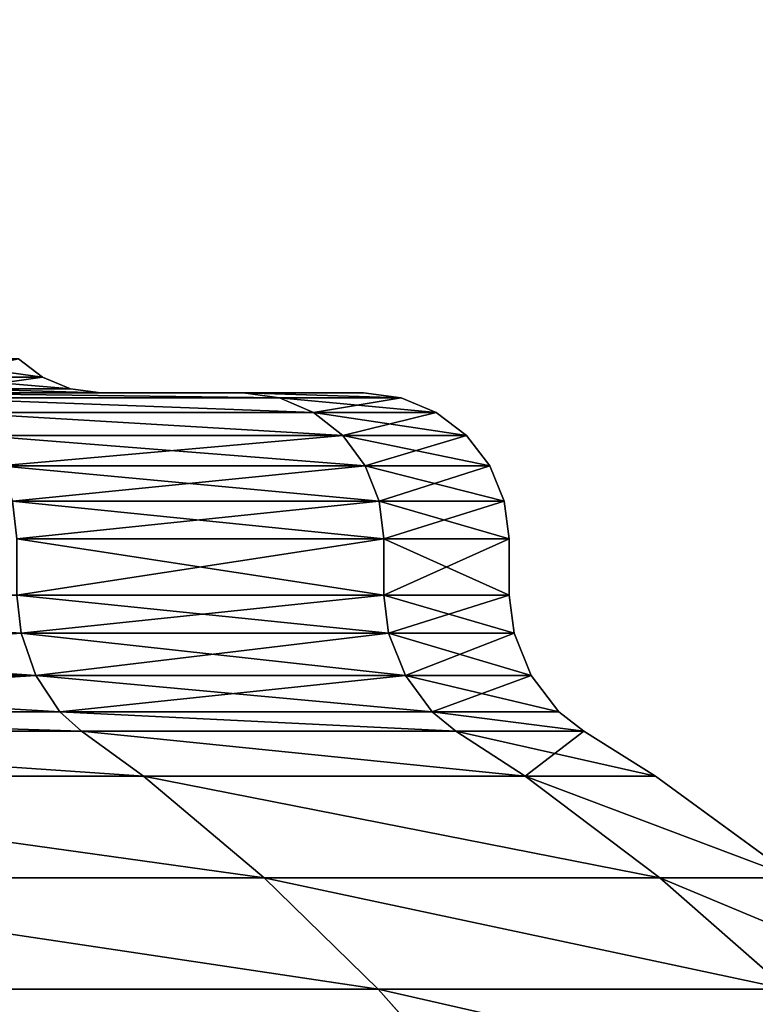
# Model space of a CAD drawing. Extents: x 0 to 200, y 0 to 80.
# Drawn here: x 155 to 167, y 23 to 39 of the extents above; entities that cross this region are included whole.
import ezdxf

# ---------------------------------------------------------------- set-up
doc = ezdxf.new("R2010")
doc.units = 0
doc.header["$LTSCALE"] = 25.4
doc.layers.get('0').update_dxf_attribs({"color": 13, "linetype": 'CONTINUOUS'})

# ---------------------------------------------------------------- blocks, each defined once
blk = doc.blocks.new('COMPONENTE_1')
at = {"color": 0}
for p, q in [((154.586, 33.586, 100), (155, 33.268, 100)), ((154.586, 33.586, 100), (155, 33.268, 100)), ((153.126, 33.268, 114.235), (155, 33.268, 100)), ((153.126, 33.268, 114.235), (155, 33.268, 100)), ((155, 33.268, 100), (153.126, 33.268, 85.765)), ((155, 33.268, 100), (153.126, 33.268, 85.765)), ((155, 33.268, 100), (155.482, 33.068, 100)), ((155, 33.268, 100), (155.482, 33.068, 100)), ((152.395, 33, 130.25), (158.439, 33, 115.659)), ((158.439, 33, 84.341), (152.395, 33, 69.75)), ((158.439, 33, 84.341), (152.395, 33, 69.75)), ((152.395, 33, 130.25), (158.439, 33, 115.659)), ((152.955, 32.915, 130.574), (159.064, 32.915, 115.826)), ((152.955, 32.915, 130.574), (159.064, 32.915, 115.826)), ((159.064, 32.915, 84.174), (152.955, 32.915, 69.426)), ((159.064, 32.915, 84.174), (152.955, 32.915, 69.426)), ((153.592, 33.068, 114.36), (155.482, 33.068, 100)), ((153.592, 33.068, 114.36), (155.482, 33.068, 100)), ((155.482, 33.068, 100), (153.592, 33.068, 85.64)), ((155.482, 33.068, 100), (153.592, 33.068, 85.64)), ((154.092, 33, 114.494), (156, 33, 100)), ((156, 33, 100), (154.092, 33, 85.506)), ((154.092, 33, 114.494), (156, 33, 100)), ((156, 33, 100), (154.092, 33, 85.506)), ((155.482, 33.068, 100), (156, 33, 100)), ((155.482, 33.068, 100), (156, 33, 100)), ((158.439, 33, 115.659), (159.064, 32.915, 115.826)), ((158.439, 33, 115.659), (159.064, 32.915, 115.826)), ((158.439, 33, 115.659), (160.5, 33, 100)), ((160.5, 33, 100), (158.439, 33, 84.341)), ((158.439, 33, 84.341), (159.064, 32.915, 84.174)), ((158.439, 33, 84.341), (159.064, 32.915, 84.174)), ((160.5, 33, 100), (158.439, 33, 84.341)), ((158.439, 33, 115.659), (160.5, 33, 100)), ((159.064, 32.915, 115.826), (159.646, 32.665, 115.982)), ((159.064, 32.915, 115.826), (161.147, 32.915, 100)), ((159.064, 32.915, 115.826), (159.646, 32.665, 115.982)), ((159.064, 32.915, 115.826), (161.147, 32.915, 100)), ((161.147, 32.915, 100), (159.064, 32.915, 84.174)), ((159.064, 32.915, 84.174), (159.646, 32.665, 84.018)), ((161.147, 32.915, 100), (159.064, 32.915, 84.174)), ((159.064, 32.915, 84.174), (159.646, 32.665, 84.018)), ((160.5, 33, 100), (161.147, 32.915, 100)), ((160.5, 33, 100), (161.147, 32.915, 100)), ((161.147, 32.915, 100), (161.75, 32.665, 100)), ((161.147, 32.915, 100), (161.75, 32.665, 100)), ((153.477, 32.665, 130.875), (159.646, 32.665, 115.982)), ((153.477, 32.665, 130.875), (159.646, 32.665, 115.982)), ((159.646, 32.665, 84.018), (153.477, 32.665, 69.125)), ((159.646, 32.665, 84.018), (153.477, 32.665, 69.125)), ((159.646, 32.665, 115.982), (160.146, 32.268, 116.116)), ((159.646, 32.665, 115.982), (160.146, 32.268, 116.116)), ((159.646, 32.665, 115.982), (161.75, 32.665, 100)), ((159.646, 32.665, 115.982), (161.75, 32.665, 100)), ((161.75, 32.665, 100), (159.646, 32.665, 84.018)), ((159.646, 32.665, 84.018), (160.146, 32.268, 83.884)), ((161.75, 32.665, 100), (159.646, 32.665, 84.018)), ((159.646, 32.665, 84.018), (160.146, 32.268, 83.884)), ((161.75, 32.665, 100), (162.268, 32.268, 100)), ((161.75, 32.665, 100), (162.268, 32.268, 100)), ((153.925, 32.268, 131.134), (160.146, 32.268, 116.116)), ((153.925, 32.268, 131.134), (160.146, 32.268, 116.116)), ((160.146, 32.268, 83.884), (153.925, 32.268, 68.866)), ((160.146, 32.268, 83.884), (153.925, 32.268, 68.866)), ((160.146, 32.268, 116.116), (160.53, 31.75, 116.219)), ((160.146, 32.268, 116.116), (162.268, 32.268, 100)), ((160.146, 32.268, 116.116), (160.53, 31.75, 116.219)), ((160.146, 32.268, 116.116), (162.268, 32.268, 100)), ((162.268, 32.268, 100), (160.146, 32.268, 83.884)), ((160.146, 32.268, 83.884), (160.53, 31.75, 83.781)), ((162.268, 32.268, 100), (160.146, 32.268, 83.884)), ((160.146, 32.268, 83.884), (160.53, 31.75, 83.781)), ((162.268, 32.268, 100), (162.665, 31.75, 100)), ((162.268, 32.268, 100), (162.665, 31.75, 100)), ((154.27, 31.75, 131.333), (160.53, 31.75, 116.219)), ((154.27, 31.75, 131.333), (160.53, 31.75, 116.219)), ((160.53, 31.75, 83.781), (154.27, 31.75, 68.667)), ((160.53, 31.75, 83.781), (154.27, 31.75, 68.667)), ((160.53, 31.75, 116.219), (160.771, 31.147, 116.284)), ((160.53, 31.75, 116.219), (162.665, 31.75, 100)), ((160.53, 31.75, 116.219), (160.771, 31.147, 116.284)), ((160.53, 31.75, 116.219), (162.665, 31.75, 100)), ((162.665, 31.75, 100), (160.53, 31.75, 83.781)), ((162.665, 31.75, 100), (160.53, 31.75, 83.781)), ((160.53, 31.75, 83.781), (160.771, 31.147, 83.716)), ((160.53, 31.75, 83.781), (160.771, 31.147, 83.716)), ((162.665, 31.75, 100), (162.915, 31.147, 100)), ((162.665, 31.75, 100), (162.915, 31.147, 100)), ((154.486, 31.147, 131.457), (160.771, 31.147, 116.284)), ((154.486, 31.147, 131.457), (160.771, 31.147, 116.284)), ((160.771, 31.147, 83.716), (154.486, 31.147, 68.543)), ((160.771, 31.147, 83.716), (154.486, 31.147, 68.543)), ((160.771, 31.147, 116.284), (160.853, 30.5, 116.306)), ((160.771, 31.147, 116.284), (160.853, 30.5, 116.306)), ((160.771, 31.147, 116.284), (162.915, 31.147, 100)), ((160.771, 31.147, 116.284), (162.915, 31.147, 100)), ((162.915, 31.147, 100), (160.771, 31.147, 83.716)), ((160.771, 31.147, 83.716), (160.853, 30.5, 83.694)), ((162.915, 31.147, 100), (160.771, 31.147, 83.716)), ((160.771, 31.147, 83.716), (160.853, 30.5, 83.694)), ((162.915, 31.147, 100), (163, 30.5, 100)), ((162.915, 31.147, 100), (163, 30.5, 100)), ((154.56, 30.5, 131.5), (160.853, 30.5, 116.306)), ((154.56, 30.5, 131.5), (160.853, 30.5, 116.306)), ((160.853, 30.5, 83.694), (154.56, 30.5, 68.5)), ((160.853, 30.5, 83.694), (154.56, 30.5, 68.5)), ((160.853, 30.5, 116.306), (160.853, 29.531, 116.306)), ((160.853, 30.5, 116.306), (160.853, 29.531, 116.306)), ((160.853, 30.5, 116.306), (163, 30.5, 100)), ((160.853, 30.5, 116.306), (163, 30.5, 100)), ((163, 30.5, 100), (160.853, 30.5, 83.694)), ((163, 30.5, 100), (160.853, 30.5, 83.694)), ((160.853, 30.5, 83.694), (160.853, 29.531, 83.694)), ((160.853, 30.5, 83.694), (160.853, 29.531, 83.694)), ((163, 30.5, 100), (163, 29.531, 100)), ((163, 30.5, 100), (163, 29.531, 100)), ((154.56, 29.531, 131.5), (154.631, 28.883, 131.541)), ((154.56, 29.531, 131.5), (160.853, 29.531, 116.306)), ((154.56, 29.531, 131.5), (154.631, 28.883, 131.541)), ((154.56, 29.531, 131.5), (160.853, 29.531, 116.306)), ((160.853, 29.531, 83.694), (154.56, 29.531, 68.5)), ((160.853, 29.531, 83.694), (154.56, 29.531, 68.5)), ((154.56, 29.531, 68.5), (154.631, 28.883, 68.459)), ((154.56, 29.531, 68.5), (154.631, 28.883, 68.459)), ((160.853, 29.531, 116.306), (160.933, 28.883, 116.327)), ((160.853, 29.531, 116.306), (163, 29.531, 100)), ((160.853, 29.531, 116.306), (160.933, 28.883, 116.327)), ((160.853, 29.531, 116.306), (163, 29.531, 100)), ((163, 29.531, 100), (160.853, 29.531, 83.694)), ((163, 29.531, 100), (160.853, 29.531, 83.694)), ((160.853, 29.531, 83.694), (160.933, 28.883, 83.673)), ((160.853, 29.531, 83.694), (160.933, 28.883, 83.673)), ((163, 29.531, 100), (163.082, 28.883, 100)), ((163, 29.531, 100), (163.082, 28.883, 100)), ((144.606, 28.883, 144.606), (154.631, 28.883, 131.541)), ((144.606, 28.883, 144.606), (154.631, 28.883, 131.541)), ((154.631, 28.883, 68.459), (144.606, 28.883, 55.394)), ((154.631, 28.883, 68.459), (144.606, 28.883, 55.394)), ((154.631, 28.883, 131.541), (154.887, 28.158, 131.689)), ((154.631, 28.883, 131.541), (154.887, 28.158, 131.689)), ((154.631, 28.883, 131.541), (160.933, 28.883, 116.327)), ((154.631, 28.883, 131.541), (160.933, 28.883, 116.327)), ((160.933, 28.883, 83.673), (154.631, 28.883, 68.459)), ((154.631, 28.883, 68.459), (154.887, 28.158, 68.311)), ((160.933, 28.883, 83.673), (154.631, 28.883, 68.459)), ((154.631, 28.883, 68.459), (154.887, 28.158, 68.311)), ((160.933, 28.883, 116.327), (161.219, 28.158, 116.404)), ((160.933, 28.883, 116.327), (163.082, 28.883, 100)), ((160.933, 28.883, 116.327), (161.219, 28.158, 116.404)), ((160.933, 28.883, 116.327), (163.082, 28.883, 100)), ((163.082, 28.883, 100), (160.933, 28.883, 83.673)), ((160.933, 28.883, 83.673), (161.219, 28.158, 83.596)), ((163.082, 28.883, 100), (160.933, 28.883, 83.673)), ((160.933, 28.883, 83.673), (161.219, 28.158, 83.596)), ((163.082, 28.883, 100), (163.378, 28.158, 100)), ((163.082, 28.883, 100), (163.378, 28.158, 100)), ((144.815, 28.158, 144.815), (154.887, 28.158, 131.689)), ((144.815, 28.158, 144.815), (154.887, 28.158, 131.689)), ((154.887, 28.158, 68.311), (144.815, 28.158, 55.185)), ((154.887, 28.158, 68.311), (144.815, 28.158, 55.185)), ((154.887, 28.158, 131.689), (155.297, 27.535, 131.926)), ((154.887, 28.158, 131.689), (155.297, 27.535, 131.926)), ((154.887, 28.158, 131.689), (161.219, 28.158, 116.404)), ((154.887, 28.158, 131.689), (161.219, 28.158, 116.404)), ((161.219, 28.158, 83.596), (154.887, 28.158, 68.311)), ((154.887, 28.158, 68.311), (155.297, 27.535, 68.074)), ((161.219, 28.158, 83.596), (154.887, 28.158, 68.311)), ((154.887, 28.158, 68.311), (155.297, 27.535, 68.074)), ((161.219, 28.158, 116.404), (161.676, 27.535, 116.526)), ((161.219, 28.158, 116.404), (163.378, 28.158, 100)), ((161.219, 28.158, 116.404), (161.676, 27.535, 116.526)), ((161.219, 28.158, 116.404), (163.378, 28.158, 100)), ((163.378, 28.158, 100), (161.219, 28.158, 83.596)), ((161.219, 28.158, 83.596), (161.676, 27.535, 83.474)), ((163.378, 28.158, 100), (161.219, 28.158, 83.596)), ((161.219, 28.158, 83.596), (161.676, 27.535, 83.474)), ((163.378, 28.158, 100), (163.852, 27.535, 100)), ((163.378, 28.158, 100), (163.852, 27.535, 100)), ((145.15, 27.535, 145.15), (155.297, 27.535, 131.926)), ((145.15, 27.535, 145.15), (155.297, 27.535, 131.926)), ((155.297, 27.535, 68.074), (145.15, 27.535, 54.85)), ((155.297, 27.535, 68.074), (145.15, 27.535, 54.85)), ((155.297, 27.535, 131.926), (155.665, 27.205, 132.138)), ((155.297, 27.535, 131.926), (155.665, 27.205, 132.138)), ((155.297, 27.535, 131.926), (161.676, 27.535, 116.526)), ((155.297, 27.535, 131.926), (161.676, 27.535, 116.526)), ((161.676, 27.535, 83.474), (155.297, 27.535, 68.074)), ((161.676, 27.535, 83.474), (155.297, 27.535, 68.074)), ((155.297, 27.535, 68.074), (155.665, 27.205, 67.862)), ((155.297, 27.535, 68.074), (155.665, 27.205, 67.862)), ((161.676, 27.535, 116.526), (162.087, 27.205, 116.636)), ((161.676, 27.535, 116.526), (162.087, 27.205, 116.636)), ((161.676, 27.535, 116.526), (163.852, 27.535, 100)), ((161.676, 27.535, 116.526), (163.852, 27.535, 100)), ((163.852, 27.535, 100), (161.676, 27.535, 83.474)), ((163.852, 27.535, 100), (161.676, 27.535, 83.474)), ((161.676, 27.535, 83.474), (162.087, 27.205, 83.364)), ((161.676, 27.535, 83.474), (162.087, 27.205, 83.364)), ((163.852, 27.535, 100), (164.277, 27.205, 100)), ((163.852, 27.535, 100), (164.277, 27.205, 100)), ((145.451, 27.205, 145.451), (155.665, 27.205, 132.138)), ((145.451, 27.205, 145.451), (155.665, 27.205, 132.138)), ((155.665, 27.205, 67.862), (145.451, 27.205, 54.549)), ((155.665, 27.205, 67.862), (145.451, 27.205, 54.549)), ((155.665, 27.205, 132.138), (156.73, 26.432, 132.753)), ((155.665, 27.205, 132.138), (162.087, 27.205, 116.636)), ((155.665, 27.205, 132.138), (156.73, 26.432, 132.753)), ((155.665, 27.205, 132.138), (162.087, 27.205, 116.636)), ((162.087, 27.205, 83.364), (155.665, 27.205, 67.862)), ((155.665, 27.205, 67.862), (156.73, 26.432, 67.247)), ((162.087, 27.205, 83.364), (155.665, 27.205, 67.862)), ((155.665, 27.205, 67.862), (156.73, 26.432, 67.247)), ((162.087, 27.205, 116.636), (163.274, 26.432, 116.954)), ((162.087, 27.205, 116.636), (163.274, 26.432, 116.954)), ((162.087, 27.205, 116.636), (164.277, 27.205, 100)), ((162.087, 27.205, 116.636), (164.277, 27.205, 100)), ((164.277, 27.205, 100), (162.087, 27.205, 83.364)), ((164.277, 27.205, 100), (162.087, 27.205, 83.364)), ((162.087, 27.205, 83.364), (163.274, 26.432, 83.046)), ((162.087, 27.205, 83.364), (163.274, 26.432, 83.046)), ((164.277, 27.205, 100), (165.506, 26.432, 100)), ((164.277, 27.205, 100), (165.506, 26.432, 100)), ((146.319, 26.432, 146.319), (156.73, 26.432, 132.753)), ((146.319, 26.432, 146.319), (156.73, 26.432, 132.753)), ((156.73, 26.432, 67.247), (146.319, 26.432, 53.681)), ((156.73, 26.432, 67.247), (146.319, 26.432, 53.681)), ((156.73, 26.432, 132.753), (158.797, 24.69, 133.947)), ((156.73, 26.432, 132.753), (163.274, 26.432, 116.954)), ((156.73, 26.432, 132.753), (158.797, 24.69, 133.947)), ((156.73, 26.432, 132.753), (163.274, 26.432, 116.954)), ((163.274, 26.432, 83.046), (156.73, 26.432, 67.247)), ((156.73, 26.432, 67.247), (158.797, 24.69, 66.053)), ((163.274, 26.432, 83.046), (156.73, 26.432, 67.247)), ((156.73, 26.432, 67.247), (158.797, 24.69, 66.053)), ((163.274, 26.432, 116.954), (165.58, 24.69, 117.572)), ((163.274, 26.432, 116.954), (165.58, 24.69, 117.572)), ((163.274, 26.432, 116.954), (165.506, 26.432, 100)), ((163.274, 26.432, 116.954), (165.506, 26.432, 100)), ((165.506, 26.432, 100), (163.274, 26.432, 83.046)), ((163.274, 26.432, 83.046), (165.58, 24.69, 82.428)), ((165.506, 26.432, 100), (163.274, 26.432, 83.046)), ((163.274, 26.432, 83.046), (165.58, 24.69, 82.428)), ((165.506, 26.432, 100), (167.893, 24.69, 100)), ((165.506, 26.432, 100), (167.893, 24.69, 100)), ((148.008, 24.69, 148.008), (158.797, 24.69, 133.947)), ((148.008, 24.69, 148.008), (158.797, 24.69, 133.947)), ((158.797, 24.69, 66.053), (148.008, 24.69, 51.992)), ((158.797, 24.69, 66.053), (148.008, 24.69, 51.992)), ((158.797, 24.69, 133.947), (160.753, 22.782, 135.076)), ((158.797, 24.69, 133.947), (160.753, 22.782, 135.076)), ((158.797, 24.69, 133.947), (165.58, 24.69, 117.572)), ((158.797, 24.69, 133.947), (165.58, 24.69, 117.572)), ((165.58, 24.69, 82.428), (158.797, 24.69, 66.053)), ((158.797, 24.69, 66.053), (160.753, 22.782, 64.924)), ((165.58, 24.69, 82.428), (158.797, 24.69, 66.053)), ((158.797, 24.69, 66.053), (160.753, 22.782, 64.924)), ((165.58, 24.69, 117.572), (167.761, 22.782, 118.156)), ((165.58, 24.69, 117.572), (167.761, 22.782, 118.156)), ((165.58, 24.69, 117.572), (167.893, 24.69, 100)), ((165.58, 24.69, 117.572), (167.893, 24.69, 100)), ((167.893, 24.69, 100), (165.58, 24.69, 82.428)), ((167.893, 24.69, 100), (165.58, 24.69, 82.428)), ((165.58, 24.69, 82.428), (167.761, 22.782, 81.844)), ((165.58, 24.69, 82.428), (167.761, 22.782, 81.844)), ((149.604, 22.782, 149.604), (160.753, 22.782, 135.076)), ((149.604, 22.782, 149.604), (160.753, 22.782, 135.076)), ((160.753, 22.782, 64.924), (149.604, 22.782, 50.396)), ((160.753, 22.782, 64.924), (149.604, 22.782, 50.396)), ((160.753, 22.782, 135.076), (162.586, 20.719, 136.134)), ((160.753, 22.782, 135.076), (167.761, 22.782, 118.156)), ((160.753, 22.782, 135.076), (162.586, 20.719, 136.134)), ((160.753, 22.782, 135.076), (167.761, 22.782, 118.156)), ((167.761, 22.782, 81.844), (160.753, 22.782, 64.924)), ((167.761, 22.782, 81.844), (160.753, 22.782, 64.924)), ((160.753, 22.782, 64.924), (162.586, 20.719, 63.866)), ((160.753, 22.782, 64.924), (162.586, 20.719, 63.866))]:
    blk.add_line(p, q, dxfattribs=at)
mesh = blk.add_polyface(dxfattribs=at)
corners = [(198, 2, 200), (2, 78, 200), (2, 2, 200), (198, 78, 200)]
mesh.append_faces([[corners[k] for k in face] for face in [(0, 1, 2), (1, 0, 3)]], dxfattribs={"vtx0": -1, "color": 0})
mesh = blk.add_polyface(dxfattribs=at)
corners = [(2, 78), (198, 2), (2, 2), (198, 78)]
mesh.append_faces([[corners[k] for k in face] for face in [(0, 1, 2), (1, 0, 3)]], dxfattribs={"vtx0": -1, "color": 0})
mesh = blk.add_polyface(dxfattribs=at)
corners = [(153.126, 33.268, 114.235), (154.586, 33.586, 100), (155, 33.268, 100), (152.726, 33.586, 114.128)]
mesh.append_faces([[corners[k] for k in face] for face in [(0, 1, 2), (1, 0, 3)]], dxfattribs={"vtx0": -1, "color": 0})
mesh = blk.add_polyface(dxfattribs=at)
corners = [(155, 33.268, 100), (152.726, 33.586, 85.872), (153.126, 33.268, 85.765), (154.586, 33.586, 100)]
mesh.append_faces([[corners[k] for k in face] for face in [(0, 1, 2), (1, 0, 3)]], dxfattribs={"vtx0": -1, "color": 0})
mesh = blk.add_polyface(dxfattribs=at)
corners = [(153.592, 33.068, 114.36), (155, 33.268, 100), (155.482, 33.068, 100), (153.126, 33.268, 114.235)]
mesh.append_faces([[corners[k] for k in face] for face in [(0, 1, 2), (1, 0, 3)]], dxfattribs={"vtx0": -1, "color": 0})
mesh = blk.add_polyface(dxfattribs=at)
corners = [(155.482, 33.068, 100), (153.126, 33.268, 85.765), (153.592, 33.068, 85.64), (155, 33.268, 100)]
mesh.append_faces([[corners[k] for k in face] for face in [(0, 1, 2), (1, 0, 3)]], dxfattribs={"vtx0": -1, "color": 0})
mesh = blk.add_polyface(dxfattribs=at)
corners = [(115.659, 33, 41.561), (84.341, 33, 41.561), (100, 33, 39.5), (130.25, 33, 47.605), (100, 33, 44), (114.494, 33, 45.908), (128, 33, 51.503), (142.78, 33, 57.22), (139.598, 33, 60.402), (152.395, 33, 69.75), (148.497, 33, 72), (158.439, 33, 84.341), (154.092, 33, 85.506), (160.5, 33, 100), (156, 33, 100), (158.439, 33, 115.659), (154.092, 33, 114.494), (148.497, 33, 128), (152.395, 33, 130.25), (139.598, 33, 139.598), (142.78, 33, 142.78), (128, 33, 148.497), (130.25, 33, 152.395), (114.494, 33, 154.092), (115.659, 33, 158.439), (100, 33, 156), (69.75, 33, 47.605), (85.506, 33, 45.908), (72, 33, 51.503), (57.22, 33, 57.22), (60.402, 33, 60.402), (47.605, 33, 69.75), (51.503, 33, 72), (41.561, 33, 84.341), (45.908, 33, 85.506), (39.5, 33, 100), (44, 33, 100), (45.908, 33, 114.494), (41.561, 33, 115.659), (51.503, 33, 128), (47.605, 33, 130.25), (60.402, 33, 139.598), (57.22, 33, 142.78), (72, 33, 148.497), (69.75, 33, 152.395), (85.506, 33, 154.092), (84.341, 33, 158.439), (100, 33, 160.5)]
mesh.append_faces([[corners[k] for k in face] for face in [(0, 1, 2), (46, 24, 47)]], dxfattribs={"vtx0": -1, "color": 0})
mesh.append_faces([[corners[k] for k in face] for face in [(4, 3, 5), (5, 3, 6), (6, 7, 8), (8, 9, 10), (10, 11, 12), (12, 13, 14), (14, 15, 16), (16, 15, 17), (17, 18, 19), (19, 20, 21), (21, 22, 23), (23, 24, 25), (26, 28, 29), (29, 30, 31), (31, 32, 33), (33, 34, 35), (35, 37, 38), (38, 39, 40), (40, 41, 42), (42, 43, 44), (44, 45, 46)]], dxfattribs={"vtx0": -1, "vtx1": -1, "color": 0})
mesh.append_faces([[corners[k] for k in face] for face in [(1, 3, 4), (46, 25, 24)]], dxfattribs={"vtx0": -1, "vtx1": -1, "vtx2": -1, "color": 0})
mesh.append_faces([[corners[k] for k in face] for face in [(1, 0, 3), (6, 3, 7), (8, 7, 9), (10, 9, 11), (12, 11, 13), (14, 13, 15), (17, 15, 18), (19, 18, 20), (21, 20, 22), (23, 22, 24), (4, 26, 1), (26, 4, 27), (26, 27, 28), (29, 28, 30), (31, 30, 32), (33, 32, 34), (35, 34, 36), (35, 36, 37), (38, 37, 39), (40, 39, 41), (42, 41, 43), (44, 43, 45), (46, 45, 25)]], dxfattribs={"vtx0": -1, "vtx2": -1, "color": 0})
mesh = blk.add_polyface(dxfattribs=at)
corners = [(159.064, 32.915, 115.826), (152.395, 33, 130.25), (158.439, 33, 115.659), (152.955, 32.915, 130.574)]
mesh.append_faces([[corners[k] for k in face] for face in [(0, 1, 2), (1, 0, 3)]], dxfattribs={"vtx0": -1, "color": 0})
mesh = blk.add_polyface(dxfattribs=at)
corners = [(159.064, 32.915, 84.174), (152.395, 33, 69.75), (152.955, 32.915, 69.426), (158.439, 33, 84.341)]
mesh.append_faces([[corners[k] for k in face] for face in [(0, 1, 2), (1, 0, 3)]], dxfattribs={"vtx0": -1, "color": 0})
mesh = blk.add_polyface(dxfattribs=at)
corners = [(159.646, 32.665, 115.982), (152.955, 32.915, 130.574), (159.064, 32.915, 115.826), (153.477, 32.665, 130.875)]
mesh.append_faces([[corners[k] for k in face] for face in [(0, 1, 2), (1, 0, 3)]], dxfattribs={"vtx0": -1, "color": 0})
mesh = blk.add_polyface(dxfattribs=at)
corners = [(159.646, 32.665, 84.018), (152.955, 32.915, 69.426), (153.477, 32.665, 69.125), (159.064, 32.915, 84.174)]
mesh.append_faces([[corners[k] for k in face] for face in [(0, 1, 2), (1, 0, 3)]], dxfattribs={"vtx0": -1, "color": 0})
mesh = blk.add_polyface(dxfattribs=at)
corners = [(156, 33, 100), (153.592, 33.068, 114.36), (155.482, 33.068, 100), (154.092, 33, 114.494)]
mesh.append_faces([[corners[k] for k in face] for face in [(0, 1, 2), (1, 0, 3)]], dxfattribs={"vtx0": -1, "color": 0})
mesh = blk.add_polyface(dxfattribs=at)
corners = [(156, 33, 100), (153.592, 33.068, 85.64), (154.092, 33, 85.506), (155.482, 33.068, 100)]
mesh.append_faces([[corners[k] for k in face] for face in [(0, 1, 2), (1, 0, 3)]], dxfattribs={"vtx0": -1, "color": 0})
mesh = blk.add_polyface(dxfattribs=at)
corners = [(161.147, 32.915, 100), (158.439, 33, 115.659), (160.5, 33, 100), (159.064, 32.915, 115.826)]
mesh.append_faces([[corners[k] for k in face] for face in [(0, 1, 2), (1, 0, 3)]], dxfattribs={"vtx0": -1, "color": 0})
mesh = blk.add_polyface(dxfattribs=at)
corners = [(161.147, 32.915, 100), (158.439, 33, 84.341), (159.064, 32.915, 84.174), (160.5, 33, 100)]
mesh.append_faces([[corners[k] for k in face] for face in [(0, 1, 2), (1, 0, 3)]], dxfattribs={"vtx0": -1, "color": 0})
mesh = blk.add_polyface(dxfattribs=at)
corners = [(159.646, 32.665, 115.982), (161.147, 32.915, 100), (161.75, 32.665, 100), (159.064, 32.915, 115.826)]
mesh.append_faces([[corners[k] for k in face] for face in [(0, 1, 2), (1, 0, 3)]], dxfattribs={"vtx0": -1, "color": 0})
mesh = blk.add_polyface(dxfattribs=at)
corners = [(161.75, 32.665, 100), (159.064, 32.915, 84.174), (159.646, 32.665, 84.018), (161.147, 32.915, 100)]
mesh.append_faces([[corners[k] for k in face] for face in [(0, 1, 2), (1, 0, 3)]], dxfattribs={"vtx0": -1, "color": 0})
mesh = blk.add_polyface(dxfattribs=at)
corners = [(160.146, 32.268, 116.116), (153.477, 32.665, 130.875), (159.646, 32.665, 115.982), (153.925, 32.268, 131.134)]
mesh.append_faces([[corners[k] for k in face] for face in [(0, 1, 2), (1, 0, 3)]], dxfattribs={"vtx0": -1, "color": 0})
mesh = blk.add_polyface(dxfattribs=at)
corners = [(160.146, 32.268, 83.884), (153.477, 32.665, 69.125), (153.925, 32.268, 68.866), (159.646, 32.665, 84.018)]
mesh.append_faces([[corners[k] for k in face] for face in [(0, 1, 2), (1, 0, 3)]], dxfattribs={"vtx0": -1, "color": 0})
mesh = blk.add_polyface(dxfattribs=at)
corners = [(160.146, 32.268, 116.116), (161.75, 32.665, 100), (162.268, 32.268, 100), (159.646, 32.665, 115.982)]
mesh.append_faces([[corners[k] for k in face] for face in [(0, 1, 2), (1, 0, 3)]], dxfattribs={"vtx0": -1, "color": 0})
mesh = blk.add_polyface(dxfattribs=at)
corners = [(162.268, 32.268, 100), (159.646, 32.665, 84.018), (160.146, 32.268, 83.884), (161.75, 32.665, 100)]
mesh.append_faces([[corners[k] for k in face] for face in [(0, 1, 2), (1, 0, 3)]], dxfattribs={"vtx0": -1, "color": 0})
mesh = blk.add_polyface(dxfattribs=at)
corners = [(153.925, 32.268, 131.134), (160.53, 31.75, 116.219), (154.27, 31.75, 131.333), (160.146, 32.268, 116.116)]
mesh.append_faces([[corners[k] for k in face] for face in [(0, 1, 2), (1, 0, 3)]], dxfattribs={"vtx0": -1, "color": 0})
mesh = blk.add_polyface(dxfattribs=at)
corners = [(160.146, 32.268, 83.884), (154.27, 31.75, 68.667), (160.53, 31.75, 83.781), (153.925, 32.268, 68.866)]
mesh.append_faces([[corners[k] for k in face] for face in [(0, 1, 2), (1, 0, 3)]], dxfattribs={"vtx0": -1, "color": 0})
mesh = blk.add_polyface(dxfattribs=at)
corners = [(160.146, 32.268, 116.116), (162.665, 31.75, 100), (160.53, 31.75, 116.219), (162.268, 32.268, 100)]
mesh.append_faces([[corners[k] for k in face] for face in [(0, 1, 2), (1, 0, 3)]], dxfattribs={"vtx0": -1, "color": 0})
mesh = blk.add_polyface(dxfattribs=at)
corners = [(162.268, 32.268, 100), (160.53, 31.75, 83.781), (162.665, 31.75, 100), (160.146, 32.268, 83.884)]
mesh.append_faces([[corners[k] for k in face] for face in [(0, 1, 2), (1, 0, 3)]], dxfattribs={"vtx0": -1, "color": 0})
mesh = blk.add_polyface(dxfattribs=at)
corners = [(154.27, 31.75, 131.333), (160.771, 31.147, 116.284), (154.486, 31.147, 131.457), (160.53, 31.75, 116.219)]
mesh.append_faces([[corners[k] for k in face] for face in [(0, 1, 2), (1, 0, 3)]], dxfattribs={"vtx0": -1, "color": 0})
mesh = blk.add_polyface(dxfattribs=at)
corners = [(160.53, 31.75, 83.781), (154.486, 31.147, 68.543), (160.771, 31.147, 83.716), (154.27, 31.75, 68.667)]
mesh.append_faces([[corners[k] for k in face] for face in [(0, 1, 2), (1, 0, 3)]], dxfattribs={"vtx0": -1, "color": 0})
mesh = blk.add_polyface(dxfattribs=at)
corners = [(160.53, 31.75, 116.219), (162.915, 31.147, 100), (160.771, 31.147, 116.284), (162.665, 31.75, 100)]
mesh.append_faces([[corners[k] for k in face] for face in [(0, 1, 2), (1, 0, 3)]], dxfattribs={"vtx0": -1, "color": 0})
mesh = blk.add_polyface(dxfattribs=at)
corners = [(162.665, 31.75, 100), (160.771, 31.147, 83.716), (162.915, 31.147, 100), (160.53, 31.75, 83.781)]
mesh.append_faces([[corners[k] for k in face] for face in [(0, 1, 2), (1, 0, 3)]], dxfattribs={"vtx0": -1, "color": 0})
mesh = blk.add_polyface(dxfattribs=at)
corners = [(154.486, 31.147, 131.457), (160.853, 30.5, 116.306), (154.56, 30.5, 131.5), (160.771, 31.147, 116.284)]
mesh.append_faces([[corners[k] for k in face] for face in [(0, 1, 2), (1, 0, 3)]], dxfattribs={"vtx0": -1, "color": 0})
mesh = blk.add_polyface(dxfattribs=at)
corners = [(160.771, 31.147, 83.716), (154.56, 30.5, 68.5), (160.853, 30.5, 83.694), (154.486, 31.147, 68.543)]
mesh.append_faces([[corners[k] for k in face] for face in [(0, 1, 2), (1, 0, 3)]], dxfattribs={"vtx0": -1, "color": 0})
mesh = blk.add_polyface(dxfattribs=at)
corners = [(160.771, 31.147, 116.284), (163, 30.5, 100), (160.853, 30.5, 116.306), (162.915, 31.147, 100)]
mesh.append_faces([[corners[k] for k in face] for face in [(0, 1, 2), (1, 0, 3)]], dxfattribs={"vtx0": -1, "color": 0})
mesh = blk.add_polyface(dxfattribs=at)
corners = [(162.915, 31.147, 100), (160.853, 30.5, 83.694), (163, 30.5, 100), (160.771, 31.147, 83.716)]
mesh.append_faces([[corners[k] for k in face] for face in [(0, 1, 2), (1, 0, 3)]], dxfattribs={"vtx0": -1, "color": 0})
mesh = blk.add_polyface(dxfattribs=at)
corners = [(154.56, 30.5, 131.5), (160.853, 29.531, 116.306), (154.56, 29.531, 131.5), (160.853, 30.5, 116.306)]
mesh.append_faces([[corners[k] for k in face] for face in [(0, 1, 2), (1, 0, 3)]], dxfattribs={"vtx0": -1, "color": 0})
mesh = blk.add_polyface(dxfattribs=at)
corners = [(160.853, 30.5, 83.694), (154.56, 29.531, 68.5), (160.853, 29.531, 83.694), (154.56, 30.5, 68.5)]
mesh.append_faces([[corners[k] for k in face] for face in [(0, 1, 2), (1, 0, 3)]], dxfattribs={"vtx0": -1, "color": 0})
mesh = blk.add_polyface(dxfattribs=at)
corners = [(160.853, 30.5, 116.306), (163, 29.531, 100), (160.853, 29.531, 116.306), (163, 30.5, 100)]
mesh.append_faces([[corners[k] for k in face] for face in [(0, 1, 2), (1, 0, 3)]], dxfattribs={"vtx0": -1, "color": 0})
mesh = blk.add_polyface(dxfattribs=at)
corners = [(163, 30.5, 100), (160.853, 29.531, 83.694), (163, 29.531, 100), (160.853, 30.5, 83.694)]
mesh.append_faces([[corners[k] for k in face] for face in [(0, 1, 2), (1, 0, 3)]], dxfattribs={"vtx0": -1, "color": 0})
mesh = blk.add_polyface(dxfattribs=at)
corners = [(144.548, 29.531, 144.548), (154.631, 28.883, 131.541), (144.606, 28.883, 144.606), (154.56, 29.531, 131.5)]
mesh.append_faces([[corners[k] for k in face] for face in [(0, 1, 2), (1, 0, 3)]], dxfattribs={"vtx0": -1, "color": 0})
mesh = blk.add_polyface(dxfattribs=at)
corners = [(154.56, 29.531, 68.5), (144.606, 28.883, 55.394), (154.631, 28.883, 68.459), (144.548, 29.531, 55.452)]
mesh.append_faces([[corners[k] for k in face] for face in [(0, 1, 2), (1, 0, 3)]], dxfattribs={"vtx0": -1, "color": 0})
mesh = blk.add_polyface(dxfattribs=at)
corners = [(154.56, 29.531, 131.5), (160.933, 28.883, 116.327), (154.631, 28.883, 131.541), (160.853, 29.531, 116.306)]
mesh.append_faces([[corners[k] for k in face] for face in [(0, 1, 2), (1, 0, 3)]], dxfattribs={"vtx0": -1, "color": 0})
mesh = blk.add_polyface(dxfattribs=at)
corners = [(160.853, 29.531, 83.694), (154.631, 28.883, 68.459), (160.933, 28.883, 83.673), (154.56, 29.531, 68.5)]
mesh.append_faces([[corners[k] for k in face] for face in [(0, 1, 2), (1, 0, 3)]], dxfattribs={"vtx0": -1, "color": 0})
mesh = blk.add_polyface(dxfattribs=at)
corners = [(160.853, 29.531, 116.306), (163.082, 28.883, 100), (160.933, 28.883, 116.327), (163, 29.531, 100)]
mesh.append_faces([[corners[k] for k in face] for face in [(0, 1, 2), (1, 0, 3)]], dxfattribs={"vtx0": -1, "color": 0})
mesh = blk.add_polyface(dxfattribs=at)
corners = [(163, 29.531, 100), (160.933, 28.883, 83.673), (163.082, 28.883, 100), (160.853, 29.531, 83.694)]
mesh.append_faces([[corners[k] for k in face] for face in [(0, 1, 2), (1, 0, 3)]], dxfattribs={"vtx0": -1, "color": 0})
mesh = blk.add_polyface(dxfattribs=at)
corners = [(144.606, 28.883, 144.606), (154.887, 28.158, 131.689), (144.815, 28.158, 144.815), (154.631, 28.883, 131.541)]
mesh.append_faces([[corners[k] for k in face] for face in [(0, 1, 2), (1, 0, 3)]], dxfattribs={"vtx0": -1, "color": 0})
mesh = blk.add_polyface(dxfattribs=at)
corners = [(154.631, 28.883, 68.459), (144.815, 28.158, 55.185), (154.887, 28.158, 68.311), (144.606, 28.883, 55.394)]
mesh.append_faces([[corners[k] for k in face] for face in [(0, 1, 2), (1, 0, 3)]], dxfattribs={"vtx0": -1, "color": 0})
mesh = blk.add_polyface(dxfattribs=at)
corners = [(154.631, 28.883, 131.541), (161.219, 28.158, 116.404), (154.887, 28.158, 131.689), (160.933, 28.883, 116.327)]
mesh.append_faces([[corners[k] for k in face] for face in [(0, 1, 2), (1, 0, 3)]], dxfattribs={"vtx0": -1, "color": 0})
mesh = blk.add_polyface(dxfattribs=at)
corners = [(160.933, 28.883, 83.673), (154.887, 28.158, 68.311), (161.219, 28.158, 83.596), (154.631, 28.883, 68.459)]
mesh.append_faces([[corners[k] for k in face] for face in [(0, 1, 2), (1, 0, 3)]], dxfattribs={"vtx0": -1, "color": 0})
mesh = blk.add_polyface(dxfattribs=at)
corners = [(160.933, 28.883, 116.327), (163.378, 28.158, 100), (161.219, 28.158, 116.404), (163.082, 28.883, 100)]
mesh.append_faces([[corners[k] for k in face] for face in [(0, 1, 2), (1, 0, 3)]], dxfattribs={"vtx0": -1, "color": 0})
mesh = blk.add_polyface(dxfattribs=at)
corners = [(163.082, 28.883, 100), (161.219, 28.158, 83.596), (163.378, 28.158, 100), (160.933, 28.883, 83.673)]
mesh.append_faces([[corners[k] for k in face] for face in [(0, 1, 2), (1, 0, 3)]], dxfattribs={"vtx0": -1, "color": 0})
mesh = blk.add_polyface(dxfattribs=at)
corners = [(144.815, 28.158, 144.815), (155.297, 27.535, 131.926), (145.15, 27.535, 145.15), (154.887, 28.158, 131.689)]
mesh.append_faces([[corners[k] for k in face] for face in [(0, 1, 2), (1, 0, 3)]], dxfattribs={"vtx0": -1, "color": 0})
mesh = blk.add_polyface(dxfattribs=at)
corners = [(154.887, 28.158, 68.311), (145.15, 27.535, 54.85), (155.297, 27.535, 68.074), (144.815, 28.158, 55.185)]
mesh.append_faces([[corners[k] for k in face] for face in [(0, 1, 2), (1, 0, 3)]], dxfattribs={"vtx0": -1, "color": 0})
mesh = blk.add_polyface(dxfattribs=at)
corners = [(154.887, 28.158, 131.689), (161.676, 27.535, 116.526), (155.297, 27.535, 131.926), (161.219, 28.158, 116.404)]
mesh.append_faces([[corners[k] for k in face] for face in [(0, 1, 2), (1, 0, 3)]], dxfattribs={"vtx0": -1, "color": 0})
mesh = blk.add_polyface(dxfattribs=at)
corners = [(161.219, 28.158, 83.596), (155.297, 27.535, 68.074), (161.676, 27.535, 83.474), (154.887, 28.158, 68.311)]
mesh.append_faces([[corners[k] for k in face] for face in [(0, 1, 2), (1, 0, 3)]], dxfattribs={"vtx0": -1, "color": 0})
mesh = blk.add_polyface(dxfattribs=at)
corners = [(161.219, 28.158, 116.404), (163.852, 27.535, 100), (161.676, 27.535, 116.526), (163.378, 28.158, 100)]
mesh.append_faces([[corners[k] for k in face] for face in [(0, 1, 2), (1, 0, 3)]], dxfattribs={"vtx0": -1, "color": 0})
mesh = blk.add_polyface(dxfattribs=at)
corners = [(163.378, 28.158, 100), (161.676, 27.535, 83.474), (163.852, 27.535, 100), (161.219, 28.158, 83.596)]
mesh.append_faces([[corners[k] for k in face] for face in [(0, 1, 2), (1, 0, 3)]], dxfattribs={"vtx0": -1, "color": 0})
mesh = blk.add_polyface(dxfattribs=at)
corners = [(155.665, 27.205, 132.138), (145.15, 27.535, 145.15), (155.297, 27.535, 131.926), (145.451, 27.205, 145.451)]
mesh.append_faces([[corners[k] for k in face] for face in [(0, 1, 2), (1, 0, 3)]], dxfattribs={"vtx0": -1, "color": 0})
mesh = blk.add_polyface(dxfattribs=at)
corners = [(155.665, 27.205, 67.862), (145.15, 27.535, 54.85), (145.451, 27.205, 54.549), (155.297, 27.535, 68.074)]
mesh.append_faces([[corners[k] for k in face] for face in [(0, 1, 2), (1, 0, 3)]], dxfattribs={"vtx0": -1, "color": 0})
mesh = blk.add_polyface(dxfattribs=at)
corners = [(162.087, 27.205, 116.636), (155.297, 27.535, 131.926), (161.676, 27.535, 116.526), (155.665, 27.205, 132.138)]
mesh.append_faces([[corners[k] for k in face] for face in [(0, 1, 2), (1, 0, 3)]], dxfattribs={"vtx0": -1, "color": 0})
mesh = blk.add_polyface(dxfattribs=at)
corners = [(162.087, 27.205, 83.364), (155.297, 27.535, 68.074), (155.665, 27.205, 67.862), (161.676, 27.535, 83.474)]
mesh.append_faces([[corners[k] for k in face] for face in [(0, 1, 2), (1, 0, 3)]], dxfattribs={"vtx0": -1, "color": 0})
mesh = blk.add_polyface(dxfattribs=at)
corners = [(164.277, 27.205, 100), (161.676, 27.535, 116.526), (163.852, 27.535, 100), (162.087, 27.205, 116.636)]
mesh.append_faces([[corners[k] for k in face] for face in [(0, 1, 2), (1, 0, 3)]], dxfattribs={"vtx0": -1, "color": 0})
mesh = blk.add_polyface(dxfattribs=at)
corners = [(164.277, 27.205, 100), (161.676, 27.535, 83.474), (162.087, 27.205, 83.364), (163.852, 27.535, 100)]
mesh.append_faces([[corners[k] for k in face] for face in [(0, 1, 2), (1, 0, 3)]], dxfattribs={"vtx0": -1, "color": 0})
mesh = blk.add_polyface(dxfattribs=at)
corners = [(156.73, 26.432, 132.753), (145.451, 27.205, 145.451), (155.665, 27.205, 132.138), (146.319, 26.432, 146.319)]
mesh.append_faces([[corners[k] for k in face] for face in [(0, 1, 2), (1, 0, 3)]], dxfattribs={"vtx0": -1, "color": 0})
mesh = blk.add_polyface(dxfattribs=at)
corners = [(156.73, 26.432, 67.247), (145.451, 27.205, 54.549), (146.319, 26.432, 53.681), (155.665, 27.205, 67.862)]
mesh.append_faces([[corners[k] for k in face] for face in [(0, 1, 2), (1, 0, 3)]], dxfattribs={"vtx0": -1, "color": 0})
mesh = blk.add_polyface(dxfattribs=at)
corners = [(163.274, 26.432, 116.954), (155.665, 27.205, 132.138), (162.087, 27.205, 116.636), (156.73, 26.432, 132.753)]
mesh.append_faces([[corners[k] for k in face] for face in [(0, 1, 2), (1, 0, 3)]], dxfattribs={"vtx0": -1, "color": 0})
mesh = blk.add_polyface(dxfattribs=at)
corners = [(163.274, 26.432, 83.046), (155.665, 27.205, 67.862), (156.73, 26.432, 67.247), (162.087, 27.205, 83.364)]
mesh.append_faces([[corners[k] for k in face] for face in [(0, 1, 2), (1, 0, 3)]], dxfattribs={"vtx0": -1, "color": 0})
mesh = blk.add_polyface(dxfattribs=at)
corners = [(163.274, 26.432, 116.954), (164.277, 27.205, 100), (165.506, 26.432, 100), (162.087, 27.205, 116.636)]
mesh.append_faces([[corners[k] for k in face] for face in [(0, 1, 2), (1, 0, 3)]], dxfattribs={"vtx0": -1, "color": 0})
mesh = blk.add_polyface(dxfattribs=at)
corners = [(165.506, 26.432, 100), (162.087, 27.205, 83.364), (163.274, 26.432, 83.046), (164.277, 27.205, 100)]
mesh.append_faces([[corners[k] for k in face] for face in [(0, 1, 2), (1, 0, 3)]], dxfattribs={"vtx0": -1, "color": 0})
mesh = blk.add_polyface(dxfattribs=at)
corners = [(158.797, 24.69, 133.947), (146.319, 26.432, 146.319), (156.73, 26.432, 132.753), (148.008, 24.69, 148.008)]
mesh.append_faces([[corners[k] for k in face] for face in [(0, 1, 2), (1, 0, 3)]], dxfattribs={"vtx0": -1, "color": 0})
mesh = blk.add_polyface(dxfattribs=at)
corners = [(158.797, 24.69, 66.053), (146.319, 26.432, 53.681), (148.008, 24.69, 51.992), (156.73, 26.432, 67.247)]
mesh.append_faces([[corners[k] for k in face] for face in [(0, 1, 2), (1, 0, 3)]], dxfattribs={"vtx0": -1, "color": 0})
mesh = blk.add_polyface(dxfattribs=at)
corners = [(165.58, 24.69, 117.572), (156.73, 26.432, 132.753), (163.274, 26.432, 116.954), (158.797, 24.69, 133.947)]
mesh.append_faces([[corners[k] for k in face] for face in [(0, 1, 2), (1, 0, 3)]], dxfattribs={"vtx0": -1, "color": 0})
mesh = blk.add_polyface(dxfattribs=at)
corners = [(165.58, 24.69, 82.428), (156.73, 26.432, 67.247), (158.797, 24.69, 66.053), (163.274, 26.432, 83.046)]
mesh.append_faces([[corners[k] for k in face] for face in [(0, 1, 2), (1, 0, 3)]], dxfattribs={"vtx0": -1, "color": 0})
mesh = blk.add_polyface(dxfattribs=at)
corners = [(167.893, 24.69, 100), (163.274, 26.432, 116.954), (165.506, 26.432, 100), (165.58, 24.69, 117.572)]
mesh.append_faces([[corners[k] for k in face] for face in [(0, 1, 2), (1, 0, 3)]], dxfattribs={"vtx0": -1, "color": 0})
mesh = blk.add_polyface(dxfattribs=at)
corners = [(167.893, 24.69, 100), (163.274, 26.432, 83.046), (165.58, 24.69, 82.428), (165.506, 26.432, 100)]
mesh.append_faces([[corners[k] for k in face] for face in [(0, 1, 2), (1, 0, 3)]], dxfattribs={"vtx0": -1, "color": 0})
mesh = blk.add_polyface(dxfattribs=at)
corners = [(160.753, 22.782, 135.076), (148.008, 24.69, 148.008), (158.797, 24.69, 133.947), (149.604, 22.782, 149.604)]
mesh.append_faces([[corners[k] for k in face] for face in [(0, 1, 2), (1, 0, 3)]], dxfattribs={"vtx0": -1, "color": 0})
mesh = blk.add_polyface(dxfattribs=at)
corners = [(160.753, 22.782, 64.924), (148.008, 24.69, 51.992), (149.604, 22.782, 50.396), (158.797, 24.69, 66.053)]
mesh.append_faces([[corners[k] for k in face] for face in [(0, 1, 2), (1, 0, 3)]], dxfattribs={"vtx0": -1, "color": 0})
mesh = blk.add_polyface(dxfattribs=at)
corners = [(167.761, 22.782, 118.156), (158.797, 24.69, 133.947), (165.58, 24.69, 117.572), (160.753, 22.782, 135.076)]
mesh.append_faces([[corners[k] for k in face] for face in [(0, 1, 2), (1, 0, 3)]], dxfattribs={"vtx0": -1, "color": 0})
mesh = blk.add_polyface(dxfattribs=at)
corners = [(167.761, 22.782, 81.844), (158.797, 24.69, 66.053), (160.753, 22.782, 64.924), (165.58, 24.69, 82.428)]
mesh.append_faces([[corners[k] for k in face] for face in [(0, 1, 2), (1, 0, 3)]], dxfattribs={"vtx0": -1, "color": 0})
mesh = blk.add_polyface(dxfattribs=at)
corners = [(167.761, 22.782, 118.156), (167.893, 24.69, 100), (170.151, 22.782, 100), (165.58, 24.69, 117.572)]
mesh.append_faces([[corners[k] for k in face] for face in [(0, 1, 2), (1, 0, 3)]], dxfattribs={"vtx0": -1, "color": 0})
mesh = blk.add_polyface(dxfattribs=at)
corners = [(170.151, 22.782, 100), (165.58, 24.69, 82.428), (167.761, 22.782, 81.844), (167.893, 24.69, 100)]
mesh.append_faces([[corners[k] for k in face] for face in [(0, 1, 2), (1, 0, 3)]], dxfattribs={"vtx0": -1, "color": 0})
mesh = blk.add_polyface(dxfattribs=at)
corners = [(162.586, 20.719, 136.134), (149.604, 22.782, 149.604), (160.753, 22.782, 135.076), (151.101, 20.719, 151.101)]
mesh.append_faces([[corners[k] for k in face] for face in [(0, 1, 2), (1, 0, 3)]], dxfattribs={"vtx0": -1, "color": 0})
mesh = blk.add_polyface(dxfattribs=at)
corners = [(162.586, 20.719, 63.866), (149.604, 22.782, 50.396), (151.101, 20.719, 48.899), (160.753, 22.782, 64.924)]
mesh.append_faces([[corners[k] for k in face] for face in [(0, 1, 2), (1, 0, 3)]], dxfattribs={"vtx0": -1, "color": 0})
mesh = blk.add_polyface(dxfattribs=at)
corners = [(169.805, 20.719, 118.704), (160.753, 22.782, 135.076), (167.761, 22.782, 118.156), (162.586, 20.719, 136.134)]
mesh.append_faces([[corners[k] for k in face] for face in [(0, 1, 2), (1, 0, 3)]], dxfattribs={"vtx0": -1, "color": 0})
mesh = blk.add_polyface(dxfattribs=at)
corners = [(169.805, 20.719, 81.296), (160.753, 22.782, 64.924), (162.586, 20.719, 63.866), (167.761, 22.782, 81.844)]
mesh.append_faces([[corners[k] for k in face] for face in [(0, 1, 2), (1, 0, 3)]], dxfattribs={"vtx0": -1, "color": 0})

msp = doc.modelspace()

# ---------------------------------------------------------------- block references
at = {"color": 0}
msp.add_blockref('COMPONENTE_1', (0, 0), dxfattribs=at)

doc.saveas('drawing.dxf')
